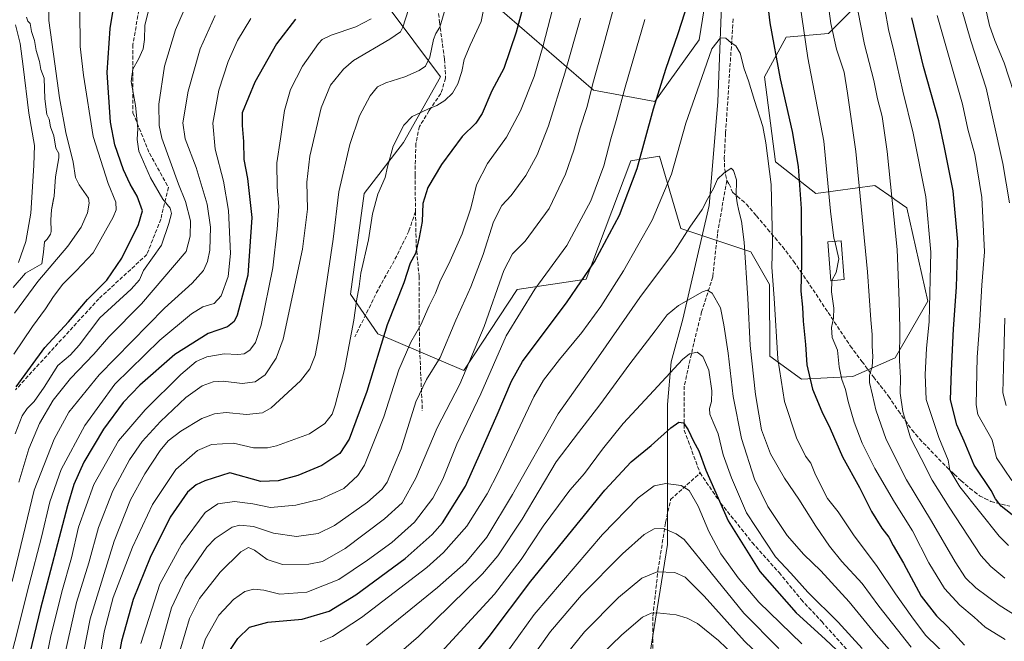
# Model space of a CAD drawing. Units: metres. Extents: x 603442 to 606871, y 4768543 to 4770909.
# Drawn here: x 604810 to 605222, y 4769210 to 4769470 of the extents above; entities that cross this region are included whole.
import ezdxf

# ---------------------------------------------------------------- set-up
doc = ezdxf.new("R2010")
doc.units = ezdxf.units.M
doc.header["$MEASUREMENT"] = 0
doc.linetypes.add('DGN Style 3', pattern=[2.307223, 1.648017, -0.659207])
for name, color, linetype, lineweight in [('Arbolado forestal CxS', 92, 'Continuous', 0), ('Curva de nivel maestra', 30, 'Continuous', 30), ('Curva de nivel normal', 30, 'Continuous', 0), ('Edificación Cxs', 1, 'Continuous', 13), ('Embalse Cxs', 142, 'Continuous', 13), ('Espacio natural protegido', 121, 'Continuous', 13), ('Espacio natural protegido CxS', 121, 'Continuous', 0), ('Pastizal CxS', 92, 'Continuous', 0), ('Senda', 7, 'DGN Style 3', 0), ('Suelo desnudo CxS', 253, 'Continuous', 0)]:
    doc.layers.add(name, color=color, linetype=linetype, lineweight=lineweight)

# ---------------------------------------------------------------- blocks, each defined once
blk = doc.blocks.new('*U9')
at = {"layer": 'Arbolado forestal CxS', "color": 92, "linetype": 'Continuous', "lineweight": 0}
for points in [[(604807.3211, 4769357.9301, 659.5897), (604812.5599, 4769363.9625, 658.735), (604819.3861, 4769367.7725, 660.3172), (604820.0209, 4769372.6939, 660.3778), (604820.4379, 4769377.0153, 660.2543), (604821.5208, 4769378.1761, 660.4788), (604823.0033, 4769380.2705, 660.5366), (604823.3007, 4769381.2977, 660.4105), (604823.1057, 4769386.2427, 659.3773), (604823.3985, 4769390.3811, 659.1333), (604824.2945, 4769395.0101, 659.3157), (604824.5076, 4769396.1107, 659.3854), (604825.1002, 4769404.2529, 660.0545), (604826.4345, 4769412.2343, 661.3278), (604826.4185, 4769413.9713, 661.433), (604825.1837, 4769416.2623, 661.0038), (604824.3329, 4769421.4427, 661.0876), (604822.9813, 4769425.0973, 660.7919), (604822.3897, 4769428.3923, 660.8308), (604821.3911, 4769430.3679, 660.5492), (604820.5639, 4769436.8673, 660.6601), (604820.3503, 4769445.4661, 661.2102), (604818.9695, 4769449.1067, 660.7541), (604818.4185, 4769452.4989, 660.65), (604816.9809, 4769457.1041, 660.3739), (604816.3053, 4769461.2443, 660.7303), (604814.968, 4769465.0901, 660.5588), (604814.4261, 4769468.4485, 660.7267), (604813.487, 4769469.3579, 660.2907), (604812.9566, 4769471.0957, 660.1307)], [(605100.6307, 4769498.9937, 749.927), (605094.6086, 4769461.5087, 752.1096), (605076.0891, 4769435.6927, 748.9482), (605050.4117, 4769440.5061, 739.4258), (605008.9829, 4769476.2343, 719.7105)], [(604952.7915, 4769490.9619, 700.0731), (604986.2379, 4769446.1123, 716.5684), (604970.7191, 4769418.5425, 720.2129), (604954.3233, 4769397.2689, 717.5308), (604948.6537, 4769355.1599, 718.1855), (604959.9903, 4769338.5597, 723.0376), (604996.0251, 4769323.1737, 738.2985), (605018.3133, 4769357.0665, 742.5141), (605047.2223, 4769361.3729, 749.1792), (605065.9617, 4769410.8925, 748.0122), (605078.0068, 4769412.9007, 751.5865), (605084.11, 4769392.0849, 756.0467), (605086.8755, 4769382.6531, 758.2447), (605116.2555, 4769372.8579, 759.6007), (605124.0268, 4769359.1133, 756.5078), (605124.1791, 4769329.2515, 756.848), (605137.4066, 4769319.6379, 751.8382), (605158.8866, 4769320.6677, 743.9779), (605176.5949, 4769328.5117, 736.564), (605190.2873, 4769352.1867, 731.5062), (605181.5705, 4769391.2229, 733.7264), (605176.5209, 4769394.7597, 735.4761), (605175.7737, 4769395.2833, 735.7473), (605168.1918, 4769400.5951, 738.3338), (605143.4403, 4769397.2477, 747.9044), (605126.5919, 4769410.4647, 754.5823), (605121.9871, 4769446.1395, 752.9512), (605131.0219, 4769462.6077, 748.4219), (605148.7462, 4769464.2019, 741.5407), (605158.2281, 4769473.7467, 736.7903)]]:
    blk.add_polyline3d(points, dxfattribs=at)

msp = doc.modelspace()

# ---------------------------------------------------------------- linework, layer by layer
at = {"layer": 'Arbolado forestal CxS', "color": 92, "linetype": 'Continuous', "lineweight": 0}
for points in [[(605100.6307, 4769498.9937, 749.927), (605094.6086, 4769461.5087, 752.1096), (605076.0891, 4769435.6927, 748.9482), (605050.4117, 4769440.5061, 739.4258), (605008.9829, 4769476.2343, 719.7105)], [(604952.7915, 4769490.9619, 700.0731), (604986.2379, 4769446.1123, 716.5684), (604970.7191, 4769418.5425, 720.2129), (604954.3233, 4769397.2689, 717.5308), (604948.6537, 4769355.1599, 718.1855), (604959.9903, 4769338.5597, 723.0376), (604996.0251, 4769323.1737, 738.2985), (605018.3133, 4769357.0665, 742.5141), (605047.2223, 4769361.3729, 749.1792), (605065.9617, 4769410.8925, 748.0122), (605078.0068, 4769412.9007, 751.5865), (605084.11, 4769392.0849, 756.0467), (605086.8755, 4769382.6531, 758.2447), (605116.2555, 4769372.8579, 759.6007), (605124.0268, 4769359.1133, 756.5078), (605124.1791, 4769329.2515, 756.848), (605137.4066, 4769319.6379, 751.8382)], [(605137.4066, 4769319.6379, 751.8382), (605158.8866, 4769320.6677, 743.9779), (605176.5949, 4769328.5117, 736.564), (605190.2873, 4769352.1867, 731.5062), (605181.5705, 4769391.2229, 733.7264), (605176.5209, 4769394.7597, 735.4761), (605175.7737, 4769395.2833, 735.7473), (605168.1918, 4769400.5951, 738.3338), (605143.4403, 4769397.2477, 747.9044), (605126.5919, 4769410.4647, 754.5823), (605121.9871, 4769446.1395, 752.9512), (605131.0219, 4769462.6077, 748.4219), (605148.7462, 4769464.2019, 741.5407), (605158.2281, 4769473.7467, 736.7903)], [(604807.3211, 4769357.9301, 659.5897), (604812.5599, 4769363.9625, 658.735), (604819.3861, 4769367.7725, 660.3172), (604820.0209, 4769372.6939, 660.3778), (604820.4379, 4769377.0153, 660.2543), (604821.5208, 4769378.1761, 660.4788), (604823.0033, 4769380.2705, 660.5366), (604823.3007, 4769381.2977, 660.4105), (604823.1057, 4769386.2427, 659.3773), (604823.3985, 4769390.3811, 659.1333), (604824.2945, 4769395.0101, 659.3157), (604824.5076, 4769396.1107, 659.3854), (604825.1002, 4769404.2529, 660.0545), (604826.4345, 4769412.2343, 661.3278), (604826.4185, 4769413.9713, 661.433), (604825.1837, 4769416.2623, 661.0038), (604824.3329, 4769421.4427, 661.0876), (604822.9813, 4769425.0973, 660.7919), (604822.3897, 4769428.3923, 660.8308), (604821.3911, 4769430.3679, 660.5492), (604820.5639, 4769436.8673, 660.6601), (604820.3503, 4769445.4661, 661.2102), (604818.9695, 4769449.1067, 660.7541), (604818.4185, 4769452.4989, 660.65), (604816.9809, 4769457.1041, 660.3739), (604816.3053, 4769461.2443, 660.7303), (604814.968, 4769465.0901, 660.5588), (604814.4261, 4769468.4485, 660.7267), (604813.487, 4769469.3579, 660.2907), (604812.9566, 4769471.0957, 660.1307)]]:
    msp.add_polyline3d(points, dxfattribs=at)
at = {"layer": 'Curva de nivel maestra', "color": 30, "linetype": 'Continuous', "lineweight": 30, "flags": 128}
for points, elevation in [([(605037.02, 4769535.5001), (605017.98, 4769464.7601), (605012.86, 4769449.5801), (605007.77, 4769440.2001), (605003.68, 4769430.7601), (605001.05, 4769426.7501), (604995.31, 4769421.0701), (604986.73, 4769409.3701), (604980.92, 4769399.8101), (604978.84, 4769393.1001), (604978.67, 4769385.5701), (604977.34, 4769378.8401), (604975.84, 4769372.1701), (604973.58, 4769368.1701), (604970.87, 4769359.8301), (604963.88, 4769342.3701), (604955.42, 4769314.4401), (604947.98, 4769294.4101), (604944.1, 4769288.5101), (604936.64, 4769283.4801), (604926.55, 4769279.3301), (604918.36, 4769277.0601), (604911.03, 4769276.7301), (604898.03, 4769280.4201), (604887.66, 4769276.9901), (604883.92, 4769275.3001), (604880.28, 4769272.2801), (604873.09, 4769261.8501), (604864.75, 4769244.9801), (604857.54, 4769227.3801), (604852.75, 4769209.9801), (604846.93, 4769178.5201)], 725), ([(605121.77, 4769489.0301), (605124.13, 4769468.6301), (605128.46, 4769445.2401), (605133.58, 4769423.2201), (605136.06, 4769408.5101), (605137.33, 4769390.9101), (605137.41, 4769368.2401), (605137.17, 4769356.4201), (605137.91, 4769349.7401), (605138.2, 4769343.8101), (605139.1, 4769334.0201), (605139.62, 4769325.6201), (605141.99, 4769315.3701), (605145.92, 4769306.0401), (605149.45, 4769298.9301), (605154.57, 4769287.0801), (605161.78, 4769274.2801), (605166.73, 4769264.2301), (605171.03, 4769257.2001), (605173.94, 4769253.4501), (605175.83, 4769250.0001), (605180.13, 4769242.6401), (605187.6, 4769228.7601), (605194.01, 4769220.5101), (605198.75, 4769215.9401), (605205.67, 4769208.2901)], 750), ([(604808.55, 4769316.4001), (604820.67, 4769332.8701), (604830.51, 4769343.5101), (604838.52, 4769352.8401), (604846.55, 4769361.0201), (604852.78, 4769370.2201), (604859.88, 4769384.3501), (604861.48, 4769390.0701), (604859.32, 4769396.1301), (604856.31, 4769401.2101), (604853.58, 4769407.2201), (604849.93, 4769417.6501), (604848.15, 4769427.0601), (604846.77, 4769447.8501), (604847.89, 4769466.3401), (604850.22, 4769480.1301)], 675), ([(604895.01, 4769201.3801), (604901.43, 4769211.1001), (604906.36, 4769215.7501), (604913.94, 4769217.9601), (604928.33, 4769219.1901), (604939.6, 4769222.5001), (604950.88, 4769229.2801), (604971.44, 4769244.4901), (604982.74, 4769254.5901), (604987.12, 4769259.5101), (604996.75, 4769274.8501), (605003.16, 4769289.1801), (605010.02, 4769304.6501), (605016.06, 4769318.7201), (605020.65, 4769326.9401), (605039.35, 4769351.8601), (605050.72, 4769368.6601), (605061.21, 4769388.2101), (605068.61, 4769407.7501), (605075.46, 4769432.6301), (605080.57, 4769449.2701), (605085.82, 4769464.1701), (605091.43, 4769481.5901)], 750), ([(604925.54, 4769470.1601), (604917.66, 4769459.9001), (604908.54, 4769443.8401), (604903.18, 4769431.0501), (604903.19, 4769425.7001), (604903.72, 4769419.0501), (604903.9, 4769411.5001), (604905.48, 4769403.4901), (604907.23, 4769387.1501), (604905.65, 4769363.1201), (604901.2, 4769346.3701), (604899.93, 4769343.7601), (604897.14, 4769341.5101), (604888.94, 4769338.7401), (604874.99, 4769329.9501), (604860.33, 4769317.0501), (604853.47, 4769309.8101), (604845.18, 4769298.6001), (604836.87, 4769284.8701), (604832.77, 4769275.5301), (604830.04, 4769266.6001), (604818.74, 4769223.5501), (604814.34, 4769205.0001)], 700), ([(605227.67, 4769261.2501), (605220.98, 4769266.4901), (605218.71, 4769269.4801), (605216.82, 4769273.0401), (605209.79, 4769283.5501), (605205.58, 4769293.6601), (605202.46, 4769300.4401), (605199.87, 4769310.8901), (605200.18, 4769323.0301), (605201.04, 4769340.6501), (605202.39, 4769358.0801), (605202.86, 4769377.0201), (605200.92, 4769398.3201), (605197.33, 4769416.4601), (605194.95, 4769427.6901), (605188.54, 4769450.3701), (605183.62, 4769470.7801)], 725), ([(604993.7, 4769195.8501), (605006.71, 4769211.8501), (605024.1, 4769235.0901), (605055.02, 4769273.1001), (605066.07, 4769284.9501), (605074.55, 4769291.7901), (605082.74, 4769299.2701), (605086.02, 4769301.6301), (605088.02, 4769301.3401), (605090.04, 4769298.4201), (605092.21, 4769293.6501), (605094.41, 4769289.5701), (605097.34, 4769281.5001), (605106.79, 4769260.2801), (605120.06, 4769239.1001), (605135.19, 4769221.8501), (605147.33, 4769210.7701), (605156.92, 4769201.6801)], 775)]:
    msp.add_lwpolyline(points, dxfattribs=dict(at, elevation=elevation))
at = {"layer": 'Curva de nivel normal', "color": 30, "linetype": 'Continuous', "lineweight": 0, "flags": 128}
for points, elevation in [([(605151.349, 4769377.2445), (605151.04, 4769378.51), (605149.54, 4769389.84), (605146.86, 4769419.18), (605140.1, 4769453.99), (605135.1, 4769488.45)], 745), ([(605158.36, 4769487.53), (605163.79, 4769459.64), (605167.68, 4769444.5), (605169.31, 4769436.84), (605171.22, 4769429.5), (605173.26, 4769414.84), (605177.43, 4769373.84), (605178.34, 4769352.32), (605178.68, 4769340.83), (605178.52, 4769327.36), (605178.89, 4769320.06), (605178.8, 4769313.73), (605179.89, 4769306.06), (605183.06, 4769294.98), (605187.58, 4769286.42), (605192.09, 4769277.34), (605199.23, 4769266.05), (605212.55, 4769245.84), (605216.65, 4769241.21), (605222.61, 4769236.28)], 735), ([(604882.12, 4769481.57), (604875.31, 4769465.79), (604870.7, 4769450.55), (604868.27, 4769434.59), (604868.41, 4769425.73), (604869.61, 4769420.47), (604876.56, 4769401.19), (604879.54, 4769393.84), (604881.59, 4769385.82), (604881.4, 4769379.35), (604879.81, 4769372.95), (604861.03, 4769351.14), (604847.44, 4769337.34), (604841.08, 4769330.05), (604831.38, 4769319.85), (604824.08, 4769310.79), (604818.36, 4769300.98), (604813.9, 4769290.37), (604809.72, 4769276.54)], 685), ([(605202.39, 4769482.01), (605208.32, 4769461.1), (605214.78, 4769441.31), (605217.65, 4769428.12), (605221.77, 4769409.81), (605224.58, 4769393.38)], 715), ([(604829.06, 4769205.12), (604833.84, 4769226.09), (604838.98, 4769242.78), (604843.01, 4769257.51), (604849.08, 4769272.85), (604856.07, 4769285.85), (604861.37, 4769293.51), (604869.03, 4769301.85), (604879.58, 4769311.85), (604886.51, 4769316.76), (604891.14, 4769318.5), (604895.28, 4769318.72), (604903.2, 4769317.72), (604908.72, 4769318.4), (604912.88, 4769321.44), (604917.52, 4769328.39), (604920.39, 4769336.37), (604928.5, 4769373.96), (604930.55, 4769390.69), (604930.32, 4769402.03), (604931.6, 4769412.85), (604936.24, 4769433.17), (604940.24, 4769442.54), (604945.65, 4769449.23), (604949.88, 4769452.95), (604965.08, 4769461.77), (604969.52, 4769464.89), (604970.51, 4769466.81), (604974.09, 4769478.1)], 710), ([(604834.32, 4769192.26), (604839.55, 4769219.31), (604849.63, 4769251.78), (604856.54, 4769269.11), (604862.44, 4769279.96), (604868.96, 4769289.7), (604872.23, 4769293.81), (604877.56, 4769297.86), (604886.41, 4769303.11), (604891.58, 4769305.01), (604896.53, 4769305.58), (604905.03, 4769304.74), (604911.72, 4769305.53), (604915.36, 4769307.64), (604927.6, 4769318.82), (604931.63, 4769323.95), (604933.74, 4769329.42), (604935.21, 4769336.85), (604937.94, 4769355.65), (604941.34, 4769378.17), (604943.72, 4769397.95), (604948.31, 4769417.76), (604952.33, 4769429.79), (604956.76, 4769438.14), (604959.87, 4769441.89), (604963.35, 4769443.62), (604971.35, 4769446.13), (604977.35, 4769448.69), (604979.98, 4769450.6), (604981.77, 4769454.37), (604983.32, 4769461.67), (604984.27, 4769464.17), (604986.02, 4769466.81), (604988.93, 4769476.72)], 715), ([(604841.85, 4769191.67), (604845.38, 4769213.86), (604849.24, 4769228.16), (604857.34, 4769249.3), (604865.69, 4769267.12), (604875.51, 4769281.78), (604884.54, 4769289.77), (604890.41, 4769292.27), (604899.56, 4769292.75), (604908.03, 4769290.88), (604913.83, 4769290.88), (604917.62, 4769291.7), (604931.38, 4769296.73), (604937.82, 4769301.03), (604940.9, 4769304.86), (604942.24, 4769308.68), (604946.03, 4769323.65), (604950.03, 4769344.25), (604951.11, 4769352.38), (604952.26, 4769358.32), (604952.98, 4769363.91), (604956.07, 4769377.86), (604957.74, 4769388.78), (604960.02, 4769396.92), (604963.14, 4769404.01), (604964.12, 4769408.46), (604966.47, 4769417.08), (604970.88, 4769425.82), (604974.48, 4769429.5), (604981, 4769432.6), (604984.73, 4769434.01), (604988.03, 4769436.11), (604991.27, 4769439.22), (604993.54, 4769443.1), (604995.18, 4769448.34), (604996.21, 4769453.26), (604998.7, 4769459.3), (605003.31, 4769469.24), (605005.4, 4769479.65)], 720), ([(605148.56, 4769476.65), (605149.72, 4769468.32), (605152.16, 4769457.64), (605155.32, 4769448.08), (605156.71, 4769439.17), (605160.12, 4769414.84), (605165.12, 4769364.5), (605166.45, 4769344.37), (605166.99, 4769338.29), (605167.03, 4769333.38), (605167.32, 4769329.05), (605167.03, 4769324.67), (605165.98, 4769321.31), (605165.9, 4769318.12), (605167.21, 4769312.87), (605168.57, 4769306.7), (605172.85, 4769294.34), (605181.42, 4769277.46), (605191.85, 4769260.16), (605201.74, 4769243.1), (605206.07, 4769236.48), (605210.47, 4769232.32), (605220.22, 4769225), (605231.46, 4769217.92)], 740), ([(604891.99, 4769471.78), (604885.68, 4769457.83), (604880.6, 4769440.12), (604878.41, 4769426.88), (604879.39, 4769420.19), (604884.01, 4769408.12), (604888.61, 4769392.74), (604889.99, 4769383.12), (604889.67, 4769373.58), (604888.72, 4769368.8), (604886.99, 4769364.98), (604882.36, 4769359.76), (604870.77, 4769349.27), (604843.32, 4769321.42), (604830.68, 4769305.71), (604824.5, 4769294.48), (604816.14, 4769273.18), (604806.91, 4769234.87)], 690), ([(604807.64, 4769329.96), (604815.38, 4769341.64), (604820.94, 4769348.97), (604824.25, 4769354.21), (604828.2, 4769359.35), (604833.72, 4769364.93), (604840.8, 4769372.38), (604849.2, 4769387.32), (604850.41, 4769390.37), (604850.34, 4769393.66), (604847.08, 4769401.42), (604840.79, 4769421.15), (604836.85, 4769446.71), (604835.42, 4769458.82), (604835.21, 4769474.02)], 670), ([(604807.86, 4769347.25), (604817.68, 4769360.5), (604830.26, 4769375.17), (604835.83, 4769383.17), (604838.44, 4769389.18), (604839.22, 4769393.23), (604838.83, 4769395.3), (604834.93, 4769400.89), (604833.44, 4769403.93), (604832.49, 4769410.38), (604829.46, 4769422.76), (604826.79, 4769437.26), (604824.78, 4769451.58), (604822.29, 4769469.58), (604822.25, 4769475.13)], 665), ([(604808.11, 4769296.67), (604811.17, 4769304.17), (604813.16, 4769307.28), (604816.14, 4769310.23), (604820.26, 4769316.2), (604826, 4769325.34), (604831.36, 4769329.75), (604835.03, 4769333.73), (604843.61, 4769345.28), (604856.76, 4769357.17), (604860.24, 4769361.17), (604861.93, 4769365), (604869.44, 4769375.58), (604872.55, 4769384.7), (604873.61, 4769388.93), (604873.04, 4769391.17), (604870.03, 4769394.82), (604864.84, 4769403.77), (604859.94, 4769415.02), (604859.31, 4769419.9), (604859.59, 4769424.49), (604858.59, 4769434.08), (604856.81, 4769444.11), (604857.42, 4769449.24), (604859.87, 4769453.45), (604861.78, 4769457.82), (604862.37, 4769461.68), (604862.48, 4769467.54), (604864.3, 4769474.95)], 680), ([(604860.83, 4769208.93), (604868.7, 4769233.85), (604877.81, 4769250.42), (604887.75, 4769263.72), (604893.03, 4769267.41), (604900.03, 4769268.44), (604907.7, 4769267.41), (604915.03, 4769265.81), (604925.71, 4769266.85), (604936.08, 4769269.42), (604945.78, 4769273.8), (604951.65, 4769279.25), (604954.47, 4769283.65), (604962.53, 4769303.78), (604968.85, 4769323.45), (604973.86, 4769335.06), (604977.98, 4769342.28), (604981.6, 4769350.25), (604984.21, 4769355.5), (604986.25, 4769361.01), (604989.7, 4769367.86), (604995.32, 4769380.34), (604998.91, 4769391.17), (605001.3, 4769400.84), (605005.96, 4769409.84), (605013.86, 4769420.76), (605019.82, 4769431.87), (605025.47, 4769446.28), (605029.32, 4769459.14), (605033.15, 4769474.3)], 730), ([(604875.68, 4769201.06), (604881.2, 4769219.42), (604885.36, 4769227.75), (604894.03, 4769238.79), (604902.7, 4769247.32), (604905.95, 4769249.08), (604908.37, 4769247.95), (604913.7, 4769244.18), (604920.18, 4769242.08), (604931.08, 4769242.17), (604936.86, 4769243.32), (604946.31, 4769248.68), (604962.83, 4769261.08), (604970.16, 4769267.89), (604975.92, 4769278.19), (604984.88, 4769299.25), (604994.34, 4769317.46), (605004.63, 4769341.59), (605012.84, 4769364.99), (605016.42, 4769371.95), (605021.73, 4769377.28), (605031.74, 4769391.04), (605038.66, 4769405.32), (605042.17, 4769415.38), (605044.8, 4769424.76), (605047.51, 4769433.25), (605050.41, 4769444.3), (605054.27, 4769458.22), (605058.3, 4769473.17)], 740), ([(605172.38, 4769474.58), (605173.83, 4769465.84), (605176.1, 4769456.83), (605179.9, 4769440.14), (605184.24, 4769422.5), (605189.46, 4769395.85), (605191.61, 4769372.74), (605191.34, 4769361.3), (605190.94, 4769343.71), (605189.81, 4769332.42), (605189.27, 4769321.47), (605189.67, 4769311.09), (605194.91, 4769295.12), (605198.91, 4769285.61), (605199.56, 4769281.45), (605203.76, 4769274.48), (605220.22, 4769253.9), (605224.09, 4769249.98)], 730), ([(605194.23, 4769471.72), (605197.93, 4769459.09), (605204.83, 4769434.58), (605207.08, 4769424.18), (605209.96, 4769413.57), (605212.93, 4769395.54), (605214.07, 4769372.91), (605212.92, 4769358.95), (605212.02, 4769341.73), (605210.99, 4769328.82), (605210.6, 4769308.85), (605211.28, 4769304.82), (605217.26, 4769294.13), (605219.12, 4769286.64), (605225.57, 4769277.21)], 720), ([(605214.42, 4769474.96), (605216.09, 4769467.54), (605218.42, 4769461.23), (605222.32, 4769451.91), (605228.32, 4769433.52)], 710), ([(604801.97, 4769186), (604814.04, 4769233.62), (604819.25, 4769253.42), (604822.71, 4769268.18), (604827.39, 4769281.77), (604837.3, 4769300.22), (604849.93, 4769317.46), (604868.7, 4769335.88), (604882.03, 4769346.96), (604886.72, 4769349.78), (604891.47, 4769351.26), (604894.38, 4769354.5), (604897.34, 4769362.5), (604898.37, 4769372.1), (604897.5, 4769390.2), (604895.47, 4769402.43), (604891.9, 4769415.87), (604890.92, 4769426.64), (604893.46, 4769440.54), (604897.4, 4769452.5), (604901.32, 4769461.28), (604906.87, 4769470.45)], 695), ([(604818.4, 4769188.26), (604823.02, 4769211.53), (604827.69, 4769230.54), (604831.77, 4769244.85), (604834.73, 4769257.71), (604841.05, 4769275.44), (604851.51, 4769293.73), (604862.58, 4769306.73), (604877.51, 4769321.52), (604884.01, 4769327), (604888.47, 4769328.86), (604895.64, 4769330.15), (604901.36, 4769329.9), (604904.07, 4769330.2), (604906.39, 4769331.66), (604908.82, 4769334.86), (604911.12, 4769342.23), (604916.08, 4769366.18), (604917.9, 4769382.33), (604918.57, 4769391.8), (604917.89, 4769399.9), (604917.81, 4769410.12), (604919.24, 4769420.07), (604920.89, 4769432.01), (604923.51, 4769440.73), (604928.54, 4769450.52), (604935.14, 4769460.03), (604936.71, 4769461.7), (604940.45, 4769463.56), (604950.8, 4769466.95), (604957.26, 4769470.32)], 705), ([(604867.87, 4769203.18), (604873.58, 4769223.85), (604879.31, 4769236.05), (604888.38, 4769249.33), (604891.98, 4769252.95), (604899.1, 4769257.6), (604902.27, 4769258.46), (604907.96, 4769257.98), (604916.36, 4769255.1), (604926.05, 4769253.77), (604934.99, 4769255.06), (604941.86, 4769258.37), (604955.73, 4769268.06), (604961.85, 4769273.51), (604963.92, 4769276.42), (604969.76, 4769290.48), (604975.96, 4769310.09), (604980.39, 4769319.45), (604986.13, 4769328.59), (604992.71, 4769344.3), (604998.94, 4769358.25), (605004.16, 4769371.69), (605008.54, 4769385.42), (605011.98, 4769392.19), (605015.8, 4769396.42), (605021.94, 4769404.84), (605026.78, 4769413.5), (605031.51, 4769425.58), (605038.34, 4769447.67), (605044.87, 4769470.62)], 735), ([(605071.87, 4769470.01), (605063.63, 4769441.78), (605059.86, 4769427.84), (605057.58, 4769420.17), (605054.68, 4769408.82), (605049.19, 4769394.12), (605039.2, 4769375.49), (605025.77, 4769357.17), (605013.83, 4769337.73), (605003.14, 4769313.42), (604993.05, 4769292.4), (604987.29, 4769277.79), (604983.1, 4769269.84), (604975.4, 4769259.77), (604965.95, 4769251.24), (604955.7, 4769243.9), (604943.7, 4769235.71), (604930.36, 4769230.41), (604919.03, 4769229.6), (604912.36, 4769231.22), (604908.12, 4769231.68), (604904.4, 4769230.74), (604899.66, 4769227.32), (604893.49, 4769220.88), (604887.9, 4769210.98), (604882.29, 4769193.36)], 745), ([(605199.96, 4769202.14), (605189.3, 4769212.48), (605183.63, 4769220.14), (605176.74, 4769229.8), (605169.12, 4769241.22), (605159.18, 4769254.5), (605152.78, 4769264), (605148.3, 4769269.68), (605143.24, 4769279.56), (605141.31, 4769284.44), (605139.1, 4769287.3), (605135.36, 4769295.01), (605130.3, 4769310.29), (605127.47, 4769328.11), (605125.93, 4769353.44), (605124.97, 4769366.39), (605125.28, 4769376.8), (605124.75, 4769401.08), (605122.57, 4769418.52), (605121.29, 4769425.24), (605117.75, 4769436.19), (605115.28, 4769444.39), (605113.41, 4769449.36), (605111.75, 4769455.95), (605109.98, 4769459.11), (605107.94, 4769460.3), (605105.69, 4769462.3), (605103.57, 4769462.42), (605099.96, 4769457.84), (605095.69, 4769445.84), (605089.05, 4769426.72), (605083.01, 4769405.38), (605074.97, 4769386.08), (605062.96, 4769364.93), (605053.38, 4769349.93), (605045.52, 4769339.14), (605036.12, 4769327.74), (605029.38, 4769319.14), (605025.34, 4769312.22), (605010.37, 4769280.51), (605005.78, 4769271.54), (604997.32, 4769258.11), (604987.51, 4769247.02), (604980.55, 4769240.82), (604953.24, 4769219.82), (604941.01, 4769211.96), (604935.84, 4769209.65)], 755), ([(605183.31, 4769207.44), (605169.88, 4769224.63), (605162.84, 4769234.06), (605154.38, 4769243.3), (605149.18, 4769249.71), (605143.41, 4769258.03), (605136.37, 4769269.3), (605130.3, 4769278.15), (605124.43, 4769288.28), (605120.69, 4769298.4), (605119.61, 4769304.95), (605118.24, 4769313.21), (605115.93, 4769333.6), (605114.9, 4769353.5), (605113.44, 4769376.92), (605112.37, 4769385.65), (605111.13, 4769389.95), (605110.48, 4769393.35), (605110.05, 4769396.26), (605110.28, 4769402.92), (605108.98, 4769406.93), (605108.01, 4769407.82), (605104.98, 4769405.7), (605102.31, 4769403.3), (605100.55, 4769399.28), (605098.25, 4769395.17), (605095.78, 4769390.5), (605090.68, 4769383.17), (605084.31, 4769373.12), (605069.75, 4769353.7), (605052.47, 4769328.98), (605035.48, 4769305.08), (605016.47, 4769271.28), (605005.69, 4769253.45), (604996.85, 4769242.84), (604985, 4769232.38), (604955.25, 4769208.33)], 760), ([(605151.349, 4769377.2445), (605153.13, 4769369.95), (605151.96, 4769364.18), (605150.1478, 4769360.7965)], 745), ([(605150.1478, 4769360.7965), (605150.08, 4769360.67), (605149.99, 4769356.15), (605150.95, 4769349.29), (605150.85, 4769345.05), (605149.98, 4769341.18), (605150.26, 4769337.02), (605152.47, 4769331.7), (605153.22, 4769324.69), (605154.32, 4769319.38), (605155.89, 4769315.29), (605156.92, 4769310.21), (605159.53, 4769301.51), (605162.86, 4769292.85), (605168.12, 4769282.18), (605176.34, 4769268.11), (605183.93, 4769256.06), (605190.82, 4769242.7), (605197.33, 4769231.94), (605203.77, 4769225.05), (605209.75, 4769219.92), (605214.3, 4769215.8), (605222.72, 4769210.63)], 745), ([(605181.11, 4769198.61), (605168.68, 4769212.64), (605157.36, 4769226.36), (605145.52, 4769239.4), (605138.37, 4769246.18), (605131.45, 4769254.21), (605123.32, 4769266.3), (605117.72, 4769277.7), (605112.26, 4769294.74), (605108.8, 4769312.33), (605106.69, 4769330.42), (605104.92, 4769342.3), (605103.55, 4769349.42), (605100.02, 4769355.54), (605097.89, 4769356.82), (605095.92, 4769356.12), (605085.91, 4769350.4), (605081.16, 4769346.55), (605076.2, 4769339.79), (605065.57, 4769325.96), (605052.93, 4769308.78), (605044, 4769297.3), (605034.69, 4769284.97), (605020.42, 4769260.94), (605010.22, 4769245.7), (605003.93, 4769238.11), (604977.08, 4769211.96), (604948.2, 4769186.93)], 765), ([(605222.56, 4769345.1), (605222.08, 4769324.42), (605221.71, 4769313.83), (605223.08, 4769308.58)], 715), ([(604984.86, 4769203.47), (605008.9, 4769229.58), (605020.02, 4769244.18), (605029.27, 4769258.06), (605035.68, 4769266.66), (605040.38, 4769273.12), (605046.62, 4769280.04), (605054.16, 4769290.27), (605062.74, 4769301.04), (605073.79, 4769312.85), (605087.56, 4769327.85), (605090.49, 4769330.19), (605093.69, 4769330.87), (605096.06, 4769329.04), (605097.23, 4769326.59), (605098.6, 4769323.36), (605099.93, 4769314.69), (605099.81, 4769310.21), (605098.85, 4769307.36), (605099.09, 4769304.9), (605100.5, 4769301.51), (605102.6, 4769296.76), (605104.7, 4769287.85), (605108.16, 4769278.24), (605114.34, 4769263.6), (605126.52, 4769245.18), (605132.96, 4769238.34), (605140.12, 4769230.51), (605152.85, 4769217.96), (605162.9, 4769206.83)], 770), ([(605006.25, 4769194.28), (605025.49, 4769221.12), (605054.13, 4769254.53), (605069.02, 4769269.96), (605075.69, 4769274.92), (605080.69, 4769275.97), (605087.02, 4769275.09), (605090.37, 4769272.94), (605094.15, 4769266.42), (605098.68, 4769255.84), (605103.64, 4769246.46), (605107.07, 4769241.88), (605110.94, 4769236.4), (605119.58, 4769226.27), (605137.55, 4769208.85)], 780), ([(605127.92, 4769206.85), (605113.24, 4769221.62), (605099.64, 4769238.57), (605088.25, 4769252.45), (605084.96, 4769254.91), (605079.67, 4769257.06), (605075.78, 4769256.98), (605071.6, 4769254.53), (605062.55, 4769246.51), (605045.29, 4769229.14), (605032.28, 4769214.03), (605015.92, 4769190.82)], 785), ([(605127.24, 4769196.82), (605113.62, 4769209.9), (605096.7, 4769228.79), (605088.77, 4769236.74), (605084.46, 4769238.62), (605077.03, 4769238.96), (605070.65, 4769236.33), (605060.81, 4769228.25), (605046.59, 4769213.82), (605036.58, 4769201.42)], 790), ([(605118.71, 4769194.82), (605102.73, 4769210.27), (605093.95, 4769217.33), (605089.53, 4769219.58), (605084.91, 4769220.93), (605076.95, 4769221.75), (605074.51, 4769221.64), (605070.84, 4769219.96), (605062.16, 4769212.62), (605053.27, 4769203.98)], 795)]:
    msp.add_lwpolyline(points, dxfattribs=dict(at, elevation=elevation))
at = {"layer": 'Edificación Cxs', "color": 1, "linetype": 'Continuous', "lineweight": 13}
msp.add_polyline3d([(605155.3301, 4769361.2101, 755.6062), (605149.6901, 4769360.7601, 759.9282), (605148.4101, 4769377.0101, 755.7935), (605154.0501, 4769377.4601, 751.0243), (605155.3301, 4769361.2101, 755.6062)], dxfattribs=at)
msp.add_3dface([(605155.3301, 4769361.2101, 759.9282), (605149.6901, 4769360.7601, 759.9282), (605148.4101, 4769377.0101, 759.9282), (605154.0501, 4769377.4601, 759.9282)], dxfattribs=at)
at = {"layer": 'Embalse Cxs', "color": 142, "linetype": 'Continuous', "lineweight": 13}
for points in [[(604812.9565, 4769471.0957, 660.1306), (604813.4869, 4769469.3579, 660.2907), (604814.4261, 4769468.4485, 660.7267), (604814.9679, 4769465.0901, 660.5587), (604816.3053, 4769461.2443, 660.7303), (604816.9809, 4769457.1041, 660.3739), (604818.4185, 4769452.4989, 660.65), (604818.9695, 4769449.1067, 660.7541), (604820.3503, 4769445.4661, 661.2102), (604820.5639, 4769436.8673, 660.6601), (604821.3911, 4769430.3679, 660.5492), (604822.3897, 4769428.3923, 660.8308), (604822.9813, 4769425.0973, 660.7919), (604824.3329, 4769421.4427, 661.0876), (604825.1837, 4769416.2623, 661.0038), (604826.4185, 4769413.9713, 661.433), (604826.4345, 4769412.2343, 661.3278), (604825.1001, 4769404.2529, 660.0544), (604824.5075, 4769396.1107, 659.3854), (604823.3985, 4769390.3811, 659.1333), (604823.1057, 4769386.2427, 659.3773), (604823.3007, 4769381.2977, 660.4105), (604823.0033, 4769380.2705, 660.5366), (604821.5207, 4769378.1761, 660.4787), (604820.4379, 4769377.0153, 660.2543), (604820.0209, 4769372.6939, 660.3778), (604819.3861, 4769367.7725, 660.3172), (604812.5599, 4769363.9625, 658.735), (604807.3211, 4769357.9301, 659.5897)], [(604812.9565, 4769471.0957, 660.1306), (604813.4869, 4769469.3579, 660.2907), (604814.4261, 4769468.4485, 660.7267), (604814.9679, 4769465.0901, 660.5587), (604816.3053, 4769461.2443, 660.7303), (604816.9809, 4769457.1041, 660.3739), (604818.4185, 4769452.4989, 660.65), (604818.9695, 4769449.1067, 660.7541), (604820.3503, 4769445.4661, 661.2102), (604820.5639, 4769436.8673, 660.6601), (604821.3911, 4769430.3679, 660.5492), (604822.3897, 4769428.3923, 660.8308), (604822.9813, 4769425.0973, 660.7919), (604824.3329, 4769421.4427, 661.0876), (604825.1837, 4769416.2623, 661.0038), (604826.4185, 4769413.9713, 661.433), (604826.4345, 4769412.2343, 661.3278), (604825.1001, 4769404.2529, 660.0544), (604824.5075, 4769396.1107, 659.3854), (604823.3985, 4769390.3811, 659.1333), (604823.1057, 4769386.2427, 659.3773), (604823.3007, 4769381.2977, 660.4105), (604823.0033, 4769380.2705, 660.5366), (604821.5207, 4769378.1761, 660.4787), (604820.4379, 4769377.0153, 660.2543), (604820.0209, 4769372.6939, 660.3778), (604819.3861, 4769367.7725, 660.3172), (604812.5599, 4769363.9625, 658.735), (604807.3211, 4769357.9301, 659.5897)], [(604808.2752, 4769467.8798, 656.2956), (604810.234, 4769459.9712, 656.8996), (604811.5569, 4769450.4462, 657.2303), (604813.9382, 4769430.867, 657.2226), (604816.3194, 4769417.3732, 657.6892), (604816.0549, 4769409.1711, 657.453), (604815.2611, 4769397.794, 657.3455), (604814.7319, 4769389.0627, 657.6577), (604812.6153, 4769377.1564, 658.2293), (604809.6002, 4769368.4101, 656.7085)], [(604808.2752, 4769467.8798, 656.2956), (604810.234, 4769459.9712, 656.8996), (604811.5569, 4769450.4462, 657.2303), (604813.9382, 4769430.867, 657.2226), (604816.3194, 4769417.3732, 657.6892), (604816.0549, 4769409.1711, 657.453), (604815.2611, 4769397.794, 657.3455), (604814.7319, 4769389.0627, 657.6577), (604812.6153, 4769377.1564, 658.2293), (604809.6002, 4769368.4101, 656.7085)]]:
    msp.add_polyline3d(points, dxfattribs=at)
at = {"layer": 'Espacio natural protegido', "color": 121, "linetype": 'Continuous', "lineweight": 13, "flags": 128}
msp.add_lwpolyline([(605105.6367, 4769520.0772), (605102.3873, 4769435.6175), (605098.8275, 4769392.2275), (605087.7779, 4769344.6677), (605082.9081, 4769326.7977), (605081.2882, 4769308.9277), (605081.2883, 4769284.5678), (605081.2885, 4769250.4578), (605073.1689, 4769200.1079), (605065.0491, 4769175.738), (605061.8093, 4769151.3781), (605063.4293, 4769131.8881), (605073.9797, 4769098.5883), (605036.21, 4769023.6486)], dxfattribs=at)
at = {"layer": 'Espacio natural protegido CxS', "color": 121, "linetype": 'Continuous', "lineweight": 0, "flags": 128}
msp.add_lwpolyline([(605105.6367, 4769520.0772), (605102.3873, 4769435.6175), (605098.8275, 4769392.2275), (605087.7779, 4769344.6677), (605082.9081, 4769326.7977), (605081.2882, 4769308.9277), (605081.2883, 4769284.5678), (605081.2885, 4769250.4578), (605073.1689, 4769200.1079), (605065.0491, 4769175.738), (605061.8093, 4769151.3781), (605063.4293, 4769131.8881), (605073.9797, 4769098.5883), (605036.21, 4769023.6486)], dxfattribs=at)
at = {"layer": 'Pastizal CxS', "color": 92, "linetype": 'Continuous', "lineweight": 0}
for points in [[(605008.9829, 4769476.2343, 719.7105), (605050.4117, 4769440.5061, 739.4258), (605076.0891, 4769435.6927, 748.9482), (605094.6086, 4769461.5087, 752.1096), (605100.6307, 4769498.9937, 749.927)], [(605100.6307, 4769498.9937, 749.927), (605094.6086, 4769461.5087, 752.1096), (605076.0891, 4769435.6927, 748.9482), (605050.4117, 4769440.5061, 739.4258), (605008.9829, 4769476.2343, 719.7105)], [(605158.2281, 4769473.7467, 736.7903), (605148.7462, 4769464.2019, 741.5407), (605131.0219, 4769462.6077, 748.4219), (605121.9871, 4769446.1395, 752.9512), (605126.5919, 4769410.4647, 754.5823), (605143.4403, 4769397.2477, 747.9044), (605168.1918, 4769400.5951, 738.3338), (605175.7737, 4769395.2833, 735.7473), (605176.5209, 4769394.7597, 735.4761), (605181.5705, 4769391.2229, 733.7264), (605190.2873, 4769352.1867, 731.5062), (605176.5949, 4769328.5117, 736.564), (605158.8866, 4769320.6677, 743.9779), (605137.4066, 4769319.6379, 751.8382), (605124.1791, 4769329.2515, 756.848), (605124.0268, 4769359.1133, 756.5078), (605116.2555, 4769372.8579, 759.6007), (605086.8755, 4769382.6531, 758.2447), (605084.11, 4769392.0849, 756.0467), (605078.0068, 4769412.9007, 751.5865), (605065.9617, 4769410.8925, 748.0122), (605047.2223, 4769361.3729, 749.1792), (605018.3133, 4769357.0665, 742.5141), (604996.0251, 4769323.1737, 738.2985), (604959.9903, 4769338.5597, 723.0376), (604948.6537, 4769355.1599, 718.1855), (604954.3233, 4769397.2689, 717.5308), (604970.7191, 4769418.5425, 720.2129), (604986.2379, 4769446.1123, 716.5684), (604952.7915, 4769490.9619, 700.0731)], [(604952.7915, 4769490.9619, 700.0731), (604986.2379, 4769446.1123, 716.5684), (604970.7191, 4769418.5425, 720.2129), (604954.3233, 4769397.2689, 717.5308), (604948.6537, 4769355.1599, 718.1855), (604959.9903, 4769338.5597, 723.0376), (604996.0251, 4769323.1737, 738.2985), (605018.3133, 4769357.0665, 742.5141), (605047.2223, 4769361.3729, 749.1792), (605065.9617, 4769410.8925, 748.0122), (605078.0068, 4769412.9007, 751.5865), (605084.11, 4769392.0849, 756.0467), (605086.8755, 4769382.6531, 758.2447), (605116.2555, 4769372.8579, 759.6007), (605124.0268, 4769359.1133, 756.5078), (605124.1791, 4769329.2515, 756.848), (605137.4066, 4769319.6379, 751.8382)], [(605137.4066, 4769319.6379, 751.8382), (605158.8866, 4769320.6677, 743.9779), (605176.5949, 4769328.5117, 736.564), (605190.2873, 4769352.1867, 731.5062), (605181.5705, 4769391.2229, 733.7264), (605176.5209, 4769394.7597, 735.4761), (605175.7737, 4769395.2833, 735.7473), (605168.1918, 4769400.5951, 738.3338), (605143.4403, 4769397.2477, 747.9044), (605126.5919, 4769410.4647, 754.5823), (605121.9871, 4769446.1395, 752.9512), (605131.0219, 4769462.6077, 748.4219), (605148.7462, 4769464.2019, 741.5407), (605158.2281, 4769473.7467, 736.7903)]]:
    msp.add_polyline3d(points, dxfattribs=at)
at = {"layer": 'Senda', "color": 7, "linetype": 'DGN Style 3', "lineweight": 0}
for points in [[(605036.2, 4769728.2901, 707.0295), (605033.5101, 4769720.8101, 708.2084), (605025.4901, 4769698.9501, 712.1111), (605016.8701, 4769676.6101, 718.1425), (605006.5201, 4769652.6201, 718.1244), (605001.4801, 4769634.3901, 720.7426), (604996.6001, 4769614.1801, 722.164), (604988.8501, 4769569.3301, 724.9199), (604985.1501, 4769524.0201, 724.7205), (604983.8001, 4769509.9301, 725.5075), (604983.8701, 4769496.6601, 716.0539), (604984.3901, 4769484.0401, 717.5653), (604985.8501, 4769468.9601, 715.4819), (604987.9701, 4769453.4301, 717.0567), (604988.4201, 4769445.4901, 719.9557), (604986.4301, 4769439.0901, 723.6765), (604981.5301, 4769431.9201, 727.7542), (604977.4601, 4769425.3401, 735.9958), (604975.9401, 4769418.1601, 735.0133), (604975.6201, 4769404.9401, 725.2243), (604975.7901, 4769389.7101, 724.8924)], [(604977.6297, 4769677.0945, 707.3661), (604965.9967, 4769658.0127, 702.8881), (604950.1217, 4769614.6211, 709.1199), (604935.3049, 4769583.9293, 704.5587), (604921.0175, 4769570.1709, 705.6468), (604902.4965, 4769555.8835, 689.8989), (604878.6841, 4769511.4333, 699.8749), (604862.2799, 4769487.6207, 697.5002), (604857.5173, 4769459.5749, 698.4066), (604857.5173, 4769430.9999, 699.3419), (604864.3965, 4769414.0665, 702.8526), (604872.3341, 4769399.7789, 707.5818), (604869.1591, 4769386.5497, 703.5624), (604863.3381, 4769371.7331, 708.6802), (604843.2299, 4769353.2121, 701.4766), (604808.3047, 4769315.1121, 694.3481)], [(605108.8251, 4769470.2751, 755.2809), (605105.6551, 4769422.5351, 765.12), (605105.0801, 4769412.2001, 761.2573), (605105.2751, 4769407.3451, 761.1258), (605105.6751, 4769405.1901, 761.2835), (605106.1401, 4769402.7001, 761.3392)], [(605106.1401, 4769402.7001, 761.3392), (605102.2397, 4769380.1937, 769.8571), (605100.2553, 4769362.3342, 782.704), (605095.6251, 4769347.7821, 784.3882), (605092.3178, 4769334.5529, 779.4626), (605088.349, 4769316.6935, 791.6131), (605088.349, 4769298.1727, 785.6109), (605094.9636, 4769280.3132, 793.9965)], [(605106.1401, 4769402.7001, 761.3392), (605107.1301, 4769401.2101, 760.8588), (605108.6101, 4769397.8201, 760.5378), (605110.5701, 4769396.1651, 760.5572), (605112.4201, 4769394.5201, 760.471), (605114.3451, 4769392.8151, 761.9943), (605118.5851, 4769387.9351, 761.698), (605123.2701, 4769382.3101, 761.7586), (605126.3651, 4769378.6901, 765.2503), (605129.4751, 4769375.0451, 767.1971), (605134.1201, 4769368.9001, 769.5484), (605136.9251, 4769364.8651, 769.2004), (605139.7051, 4769360.8601, 766.97), (605157.8801, 4769333.4501, 745.0341), (605162.7601, 4769326.9701, 743.0669), (605167.6201, 4769320.5201, 746.1853), (605173.8951, 4769312.4001, 751.5644), (605178.0301, 4769306.2801, 750.0325), (605180.8251, 4769302.3701, 752.5288), (605183.6601, 4769298.4101, 755.1417), (605185.2151, 4769296.5351, 756.0919), (605186.8251, 4769294.5901, 755.9393), (605198.5201, 4769282.4751, 752.7555), (605201.4051, 4769279.7701, 747.7432), (605204.2551, 4769277.0951, 744.3632), (605207.8451, 4769273.9501, 744.2976), (605209.8601, 4769272.4101, 744.3753), (605211.9951, 4769270.7751, 743.13), (605214.2501, 4769269.6451, 743.5787), (605216.7301, 4769268.4051, 744.6214), (605224.6801, 4769266.3801, 739.3268)], [(604975.7901, 4769389.7101, 724.8924), (604973.0501, 4769381.5301, 724.6682), (604966.9201, 4769369.1401, 735.8108), (604960.1401, 4769356.9901, 723.6219), (604950.4101, 4769337.3201, 747.3589)], [(604975.7901, 4769389.7101, 724.8924), (604976.1301, 4769375.5301, 725.7749), (604977.3001, 4769362.6601, 726.7166), (604977.2901, 4769346.2501, 729.5388), (604977.5701, 4769331.8701, 737.2829), (604978.6701, 4769306.3701, 763.2291)], [(605056.1842, 4769043.7546, 836.7775), (605068.8842, 4769065.9796, 818.5084), (605069.9426, 4769078.6796, 817.718), (605069.9426, 4769099.8463, 819.6546), (605076.2926, 4769136.8881, 839.9005), (605077.3509, 4769162.2881, 833.511), (605076.2926, 4769179.2215, 821.7899), (605075.2342, 4769204.6215, 827.2161), (605075.2342, 4769220.4966, 817.8617), (605077.3509, 4769239.5466, 811.1191), (605080.5259, 4769259.655, 802.7192), (605082.6426, 4769269.18, 793.0916), (605094.9636, 4769280.3132, 793.9965)], [(605094.9636, 4769280.3132, 793.9965), (605103.5626, 4769267.7455, 777.7439), (605116.7918, 4769251.209, 801.2904), (605128.0366, 4769238.6413, 782.6852), (605137.297, 4769227.3965, 798.8471), (605145.896, 4769218.136, 789.8881), (605157.1408, 4769205.5683, 798.6281), (605171.6929, 4769193.0006, 793.6117), (605178.969, 4769180.4328, 798.0965), (605188.2294, 4769168.5266, 792.6434), (605196.8284, 4769156.6203, 804.7316), (605205.4274, 4769142.7296, 802.1315), (605211.3805, 4769130.8234, 793.9147), (605215.3493, 4769115.6098, 788.2867), (605215.3493, 4769105.0264, 788.1932), (605210.719, 4769090.4743, 782.3424), (605198.1513, 4769081.8753, 788.9598), (605187.568, 4769075.2608, 787.0585), (605178.3075, 4769066.6618, 788.1671), (605171.0315, 4769058.7243, 780.2149), (605164.4169, 4769050.7867, 787.7989), (605151.8491, 4769035.5732, 793.9262)]]:
    msp.add_polyline3d(points, dxfattribs=at)
at = {"layer": 'Suelo desnudo CxS', "color": 253, "linetype": 'Continuous', "lineweight": 0}
for points in [[(604812.9566, 4769471.0957, 660.1307), (604813.487, 4769469.3579, 660.2907), (604814.4261, 4769468.4485, 660.7267), (604814.968, 4769465.0901, 660.5588), (604816.3053, 4769461.2443, 660.7303), (604816.9809, 4769457.1041, 660.3739), (604818.4185, 4769452.4989, 660.65), (604818.9695, 4769449.1067, 660.7541), (604820.3503, 4769445.4661, 661.2102), (604820.5639, 4769436.8673, 660.6601), (604821.3911, 4769430.3679, 660.5492), (604822.3897, 4769428.3923, 660.8308), (604822.9813, 4769425.0973, 660.7919), (604824.3329, 4769421.4427, 661.0876), (604825.1837, 4769416.2623, 661.0038), (604826.4185, 4769413.9713, 661.433), (604826.4345, 4769412.2343, 661.3278), (604825.1002, 4769404.2529, 660.0545), (604824.5076, 4769396.1107, 659.3854), (604824.2945, 4769395.0101, 659.3157), (604823.3985, 4769390.3811, 659.1333), (604823.1057, 4769386.2427, 659.3773), (604823.3007, 4769381.2977, 660.4105), (604823.0033, 4769380.2705, 660.5366), (604821.5208, 4769378.1761, 660.4788), (604820.4379, 4769377.0153, 660.2543), (604820.0209, 4769372.6939, 660.3778), (604819.3861, 4769367.7725, 660.3172), (604812.5599, 4769363.9625, 658.735), (604807.3211, 4769357.9301, 659.5897)], [(604807.3211, 4769357.9301, 659.5897), (604812.5599, 4769363.9625, 658.735), (604819.3861, 4769367.7725, 660.3172), (604820.0209, 4769372.6939, 660.3778), (604820.4379, 4769377.0153, 660.2543), (604821.5208, 4769378.1761, 660.4788), (604823.0033, 4769380.2705, 660.5366), (604823.3007, 4769381.2977, 660.4105), (604823.1057, 4769386.2427, 659.3773), (604823.3985, 4769390.3811, 659.1333), (604824.2945, 4769395.0101, 659.3157), (604824.5076, 4769396.1107, 659.3854), (604825.1002, 4769404.2529, 660.0545), (604826.4345, 4769412.2343, 661.3278), (604826.4185, 4769413.9713, 661.433), (604825.1837, 4769416.2623, 661.0038), (604824.3329, 4769421.4427, 661.0876), (604822.9813, 4769425.0973, 660.7919), (604822.3897, 4769428.3923, 660.8308), (604821.3911, 4769430.3679, 660.5492), (604820.5639, 4769436.8673, 660.6601), (604820.3503, 4769445.4661, 661.2102), (604818.9695, 4769449.1067, 660.7541), (604818.4185, 4769452.4989, 660.65), (604816.9809, 4769457.1041, 660.3739), (604816.3053, 4769461.2443, 660.7303), (604814.968, 4769465.0901, 660.5588), (604814.4261, 4769468.4485, 660.7267), (604813.487, 4769469.3579, 660.2907), (604812.9566, 4769471.0957, 660.1307)]]:
    msp.add_polyline3d(points, dxfattribs=at)

# ---------------------------------------------------------------- block references
at = {"layer": 'Arbolado forestal CxS', "color": 92, "linetype": 'Continuous', "lineweight": 0}
msp.add_blockref('*U9', (0, 0), dxfattribs=at)

doc.saveas('drawing.dxf')
